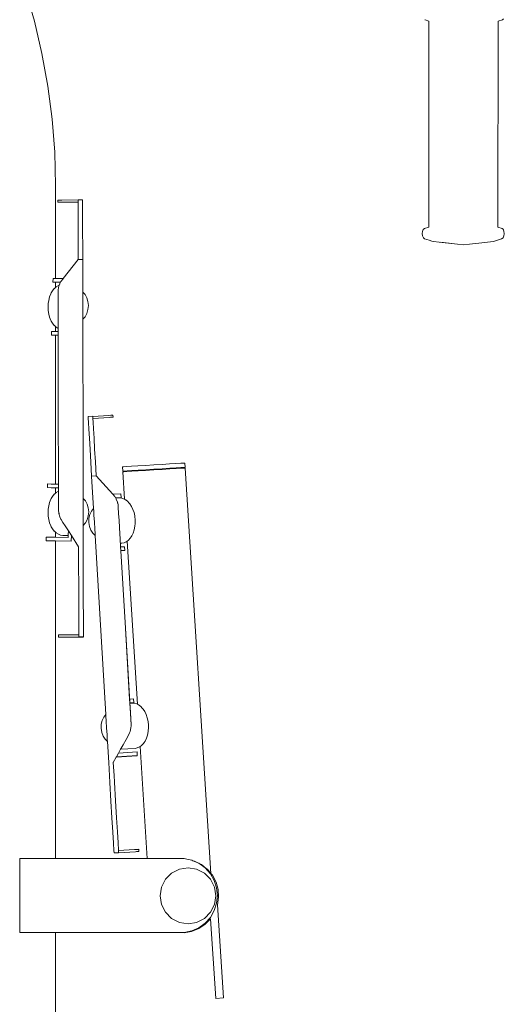
# Model space of a CAD drawing. Units: millimetres. Extents: x 1665 to 3790, y 1464 to 2130.
# Drawn here: x 2748 to 2789, y 1596 to 1678 of the extents above; entities that cross this region are included whole.
import ezdxf

# ---------------------------------------------------------------- set-up
doc = ezdxf.new("R2010")
doc.units = ezdxf.units.MM
doc.layers.add('ProfileEdges_Nr_Pióra__7', color=7, linetype='Continuous', lineweight=18)

msp = doc.modelspace()

# ---------------------------------------------------------------- linework, layer by layer
at = {"layer": 'ProfileEdges_Nr_Pióra__7', "linetype": 'Continuous', "flags": 128}
for points in [[(2748.26, 1681.003), (2749.037, 1678.318)], [(2788.379, 1678.44), (2788.479, 1678.532)], [(2749.037, 1678.318), (2749.674, 1675.6)], [(2781.879, 1678.44), (2781.864, 1678.446)], [(2781.879, 1678.44), (2782.2, 1678.323)], [(2782.2, 1678.323), (2782.189, 1661.026)], [(2788.02, 1678.316), (2788.009, 1661.02)], [(2788.379, 1678.44), (2788.02, 1678.316)], [(2749.674, 1675.6), (2750.171, 1672.855)], [(2750.171, 1672.855), (2750.528, 1670.088)], [(2750.528, 1670.088), (2750.742, 1667.304)], [(2750.742, 1667.304), (2750.813, 1664.512)], [(2750.813, 1656.705), (2750.813, 1664.512)], [(2751.004, 1663.124), (2751.002, 1663.295)], [(2751.004, 1663.124), (2751.01, 1663.295)], [(2751.004, 1663.124), (2751.052, 1663.124)], [(2751.01, 1663.295), (2751.034, 1663.295)], [(2751.034, 1663.295), (2751.1, 1663.295)], [(2751.052, 1663.124), (2751.1, 1663.124)], [(2751.1, 1663.295), (2751.164, 1663.295)], [(2751.1, 1663.124), (2751.202, 1663.125)], [(2751.34, 1663.296), (2751.164, 1663.295)], [(2751.202, 1663.125), (2751.29, 1663.125)], [(2752.702, 1663.127), (2751.29, 1663.125)], [(2751.34, 1663.296), (2752.702, 1663.298)], [(2753.088, 1663.301), (2752.702, 1663.3)], [(2752.702, 1663.298), (2752.702, 1663.175)], [(2752.702, 1663.127), (2752.702, 1663.175)], [(2752.703, 1662.811), (2752.702, 1663.127)], [(2753.089, 1663.176), (2753.089, 1663.299)], [(2753.089, 1662.812), (2753.089, 1663.176)], [(2752.703, 1662.811), (2752.704, 1662.235)], [(2752.704, 1662.235), (2752.705, 1661.471)], [(2753.09, 1662.236), (2753.089, 1662.812)], [(2753.092, 1661.472), (2753.09, 1662.236)], [(2752.705, 1661.471), (2752.707, 1660.542)], [(2753.093, 1660.543), (2753.092, 1661.472)], [(2752.707, 1660.542), (2752.708, 1659.474)], [(2753.095, 1659.475), (2753.093, 1660.543)], [(2781.675, 1660.66), (2781.646, 1660.476)], [(2781.677, 1660.291), (2781.646, 1660.476)], [(2781.73, 1660.811), (2781.675, 1660.66)], [(2781.73, 1660.811), (2781.842, 1660.904)], [(2781.842, 1660.904), (2782.189, 1661.026)], [(2788.362, 1660.896), (2788.009, 1661.02)], [(2788.461, 1660.805), (2788.362, 1660.896)], [(2788.462, 1660.804), (2788.516, 1660.652)], [(2788.513, 1660.282), (2788.543, 1660.467)], [(2788.543, 1660.469), (2788.516, 1660.652)], [(2781.677, 1660.291), (2781.735, 1660.132)], [(2781.735, 1660.132), (2781.841, 1660.03)], [(2782.028, 1659.972), (2781.841, 1660.03)], [(2782.229, 1659.918), (2782.028, 1659.972)], [(2782.436, 1659.843), (2782.229, 1659.918)], [(2782.603, 1659.814), (2782.436, 1659.843)], [(2782.603, 1659.814), (2783.055, 1659.743)], [(2783.055, 1659.743), (2784.36, 1659.613)], [(2783.214, 1659.746), (2784.36, 1659.613)], [(2784.36, 1659.613), (2784.599, 1659.585)], [(2785.094, 1659.54), (2784.599, 1659.585)], [(2785.625, 1659.584), (2785.094, 1659.54)], [(2785.625, 1659.584), (2786.412, 1659.668)], [(2786.412, 1659.668), (2787.626, 1659.807)], [(2787.961, 1659.912), (2787.626, 1659.807)], [(2787.961, 1659.912), (2788.311, 1660.022)], [(2788.311, 1660.022), (2788.455, 1660.124)], [(2788.513, 1660.282), (2788.455, 1660.124)], [(2752.708, 1659.474), (2752.71, 1658.29)], [(2753.097, 1658.291), (2753.095, 1659.475)], [(2751.448, 1656.688), (2752.71, 1658.29)], [(2752.71, 1658.29), (2753.097, 1658.291)], [(2753.097, 1658.266), (2753.097, 1658.277)], [(2753.097, 1658.266), (2753.102, 1655.559)], [(2750.602, 1656.708), (2750.594, 1656.4)], [(2750.72, 1656.397), (2750.594, 1656.4)], [(2750.602, 1656.708), (2750.72, 1656.706)], [(2750.72, 1656.706), (2750.813, 1656.702)], [(2750.813, 1656.394), (2750.72, 1656.397)], [(2751.448, 1656.688), (2750.813, 1656.705)], [(2750.813, 1656.702), (2751.446, 1656.685)], [(2750.813, 1655.953), (2750.813, 1656.394)], [(2751.223, 1656.384), (2750.813, 1656.394)], [(2751.145, 1656.22), (2751.112, 1656.141)], [(2751.145, 1656.22), (2751.16, 1656.264)], [(2751.16, 1656.255), (2751.145, 1656.22)], [(2751.172, 1656.282), (2751.16, 1656.264)], [(2751.172, 1656.282), (2751.16, 1656.255)], [(2751.172, 1656.282), (2751.192, 1656.33)], [(2751.223, 1656.384), (2751.192, 1656.33)], [(2751.266, 1656.458), (2751.223, 1656.384)], [(2751.266, 1656.458), (2751.446, 1656.685)], [(2750.318, 1655.171), (2750.421, 1655.426)], [(2750.458, 1655.492), (2750.421, 1655.426)], [(2750.549, 1655.654), (2750.458, 1655.492)], [(2750.549, 1655.654), (2750.699, 1655.848)], [(2750.72, 1655.867), (2750.699, 1655.848)], [(2750.813, 1655.953), (2750.72, 1655.867)], [(2750.868, 1656.004), (2750.813, 1655.953)], [(2750.868, 1656.004), (2751.05, 1656.119)], [(2751.025, 1655.686), (2751.03, 1655.723)], [(2751.026, 1655.362), (2751.025, 1655.686)], [(2751.034, 1655.764), (2751.03, 1655.738)], [(2751.03, 1655.723), (2751.03, 1655.738)], [(2751.05, 1655.888), (2751.034, 1655.764)], [(2751.05, 1656.119), (2751.112, 1656.141)], [(2751.054, 1655.904), (2751.05, 1655.888)], [(2751.054, 1655.904), (2751.065, 1655.986)], [(2751.081, 1656.041), (2751.065, 1655.986)], [(2751.106, 1656.128), (2751.081, 1656.041)], [(2751.112, 1656.141), (2751.106, 1656.128)], [(2753.102, 1655.559), (2753.29, 1655.36)], [(2753.102, 1655.559), (2753.102, 1655.408)], [(2753.102, 1655.408), (2753.103, 1654.993)], [(2750.181, 1654.305), (2750.196, 1654.603)], [(2750.196, 1654.603), (2750.242, 1654.866)], [(2750.318, 1655.171), (2750.242, 1654.866)], [(2751.027, 1654.861), (2751.026, 1655.362)], [(2751.028, 1654.305), (2751.027, 1654.861)], [(2753.103, 1654.993), (2753.104, 1654.426)], [(2753.29, 1655.36), (2753.442, 1655.087)], [(2753.442, 1655.087), (2753.538, 1654.768)], [(2753.538, 1654.768), (2753.571, 1654.426)], [(2750.181, 1654.305), (2750.196, 1654.007)], [(2750.242, 1653.716), (2750.196, 1654.007)], [(2750.318, 1653.439), (2750.242, 1653.716)], [(2751.029, 1653.749), (2751.028, 1654.305)], [(2751.03, 1653.246), (2751.029, 1653.749)], [(2753.104, 1654.426), (2753.105, 1653.859)], [(2753.105, 1653.859), (2753.106, 1653.444)], [(2753.293, 1653.492), (2753.444, 1653.766)], [(2753.539, 1654.084), (2753.444, 1653.766)], [(2753.571, 1654.426), (2753.539, 1654.084)], [(2750.421, 1653.184), (2750.318, 1653.439)], [(2750.421, 1653.184), (2750.458, 1653.118)], [(2750.458, 1653.118), (2750.549, 1652.956)], [(2750.549, 1652.956), (2750.699, 1652.762)], [(2751.031, 1652.847), (2751.03, 1653.246)], [(2753.106, 1653.292), (2753.293, 1653.492)], [(2753.106, 1653.444), (2753.106, 1653.292)], [(2753.125, 1642.427), (2753.106, 1653.292)], [(2750.477, 1651.944), (2750.485, 1652.251)], [(2750.485, 1652.251), (2750.72, 1652.246)], [(2750.699, 1652.762), (2750.72, 1652.743)], [(2750.72, 1652.743), (2750.813, 1652.657)], [(2750.72, 1652.246), (2750.813, 1652.243)], [(2750.813, 1652.657), (2750.868, 1652.606)], [(2750.813, 1652.245), (2750.813, 1652.657)], [(2751.032, 1652.24), (2750.813, 1652.245)], [(2750.813, 1652.243), (2751.032, 1652.237)], [(2750.868, 1652.606), (2751.031, 1652.503)], [(2751.031, 1652.591), (2751.031, 1652.847)], [(2751.031, 1652.503), (2751.031, 1652.591)], [(2751.032, 1652.24), (2751.031, 1652.503)], [(2751.033, 1651.929), (2751.032, 1652.237)], [(2750.72, 1651.937), (2750.477, 1651.944)], [(2750.813, 1651.935), (2750.72, 1651.937)], [(2750.813, 1639.424), (2750.813, 1651.935)], [(2751.033, 1651.929), (2750.813, 1651.935)], [(2751.045, 1645.854), (2751.033, 1651.929)], [(2751.054, 1639.417), (2751.045, 1645.854)], [(2751.057, 1639.417), (2751.045, 1645.854)], [(2753.938, 1645.122), (2753.552, 1645.099)], [(2753.552, 1645.099), (2753.56, 1644.974)], [(2753.56, 1644.974), (2753.581, 1644.611)], [(2753.938, 1645.12), (2755.298, 1645.2)], [(2753.946, 1644.997), (2753.938, 1645.12)], [(2753.946, 1644.997), (2753.949, 1644.949)], [(2755.358, 1645.033), (2753.949, 1644.949)], [(2753.967, 1644.634), (2753.949, 1644.949)], [(2753.967, 1644.634), (2754.002, 1644.059)], [(2755.474, 1645.211), (2755.298, 1645.2)], [(2755.446, 1645.038), (2755.358, 1645.033)], [(2755.548, 1645.044), (2755.446, 1645.038)], [(2755.538, 1645.215), (2755.474, 1645.211)], [(2755.538, 1645.215), (2755.604, 1645.219)], [(2755.596, 1645.047), (2755.548, 1645.044)], [(2755.644, 1645.05), (2755.596, 1645.047)], [(2755.628, 1645.22), (2755.604, 1645.219)], [(2755.628, 1645.22), (2755.644, 1645.05)], [(2755.636, 1645.221), (2755.644, 1645.05)], [(2753.615, 1644.036), (2753.581, 1644.611)], [(2753.615, 1644.036), (2753.661, 1643.273)], [(2754.047, 1643.296), (2754.002, 1644.059)], [(2753.716, 1642.346), (2753.661, 1643.273)], [(2754.047, 1643.296), (2754.102, 1642.369)], [(2753.125, 1642.426), (2753.132, 1638.228)], [(2753.779, 1641.28), (2753.716, 1642.346)], [(2754.165, 1641.303), (2754.102, 1642.369)], [(2753.779, 1641.28), (2753.849, 1640.097)], [(2754.165, 1641.303), (2754.236, 1640.12)], [(2756.533, 1640.883), (2756.439, 1640.875)], [(2756.439, 1640.875), (2756.462, 1640.508)], [(2756.462, 1640.508), (2756.556, 1640.516)], [(2756.556, 1640.511), (2756.462, 1640.508)], [(2756.533, 1640.883), (2756.798, 1640.901)], [(2756.554, 1640.46), (2756.819, 1640.479)], [(2756.556, 1640.516), (2756.821, 1640.535)], [(2756.821, 1640.525), (2756.556, 1640.511)], [(2757.209, 1640.928), (2756.798, 1640.901)], [(2757.23, 1640.506), (2756.819, 1640.479)], [(2756.821, 1640.535), (2757.232, 1640.562)], [(2757.233, 1640.549), (2756.821, 1640.525)], [(2757.209, 1640.928), (2757.741, 1640.962)], [(2757.762, 1640.54), (2757.23, 1640.506)], [(2757.232, 1640.562), (2757.764, 1640.596)], [(2757.765, 1640.58), (2757.233, 1640.549)], [(2758.369, 1641.002), (2757.741, 1640.962)], [(2758.39, 1640.579), (2757.762, 1640.54)], [(2757.764, 1640.596), (2758.391, 1640.635)], [(2758.393, 1640.617), (2757.765, 1640.58)], [(2759.067, 1641.045), (2758.369, 1641.002)], [(2759.088, 1640.622), (2758.39, 1640.579)], [(2758.391, 1640.635), (2759.09, 1640.678)], [(2759.091, 1640.66), (2758.393, 1640.617)], [(2759.765, 1641.087), (2759.067, 1641.045)], [(2759.787, 1640.665), (2759.088, 1640.622)], [(2759.09, 1640.678), (2759.788, 1640.721)], [(2759.789, 1640.703), (2759.091, 1640.66)], [(2760.393, 1641.125), (2759.765, 1641.087)], [(2760.415, 1640.702), (2759.787, 1640.665)], [(2759.788, 1640.721), (2760.416, 1640.758)], [(2760.417, 1640.742), (2759.789, 1640.703)], [(2760.926, 1641.156), (2760.393, 1641.125)], [(2760.947, 1640.733), (2760.415, 1640.702)], [(2760.416, 1640.758), (2760.948, 1640.789)], [(2760.949, 1640.776), (2760.417, 1640.742)], [(2761.337, 1641.179), (2760.926, 1641.156)], [(2760.947, 1640.733), (2761.358, 1640.757)], [(2760.948, 1640.789), (2761.359, 1640.813)], [(2761.36, 1640.803), (2760.949, 1640.776)], [(2761.602, 1641.194), (2761.337, 1641.179)], [(2761.623, 1640.771), (2761.358, 1640.757)], [(2761.359, 1640.813), (2761.625, 1640.827)], [(2761.625, 1640.822), (2761.36, 1640.803)], [(2761.696, 1641.197), (2761.602, 1641.194)], [(2761.623, 1640.771), (2761.718, 1640.774)], [(2761.625, 1640.827), (2761.719, 1640.83)], [(2761.719, 1640.83), (2761.625, 1640.822)], [(2761.696, 1641.197), (2761.719, 1640.83)], [(2761.718, 1640.774), (2763.871, 1606.719)], [(2754.236, 1640.12), (2753.849, 1640.097)], [(2753.849, 1640.097), (2754.011, 1637.371)], [(2754.236, 1640.12), (2755.62, 1638.569)], [(2756.554, 1640.46), (2756.461, 1640.452)], [(2756.461, 1640.452), (2756.606, 1638.159)], [(2750.141, 1639.131), (2750.149, 1639.438)], [(2750.458, 1639.122), (2750.141, 1639.131)], [(2750.149, 1639.438), (2750.458, 1639.431)], [(2750.458, 1639.431), (2750.72, 1639.424)], [(2750.72, 1639.116), (2750.458, 1639.122)], [(2750.72, 1639.424), (2750.813, 1639.421)], [(2750.813, 1639.113), (2750.72, 1639.116)], [(2751.054, 1639.417), (2750.813, 1639.424)], [(2750.813, 1639.421), (2751.054, 1639.414)], [(2750.813, 1638.678), (2750.813, 1639.113)], [(2751.054, 1639.107), (2750.813, 1639.113)], [(2750.868, 1638.729), (2751.05, 1638.843)], [(2751.054, 1639.414), (2751.054, 1639.107)], [(2751.055, 1638.845), (2751.054, 1639.107)], [(2751.055, 1638.756), (2751.055, 1638.845)], [(2751.058, 1639.107), (2751.057, 1639.414)], [(2751.058, 1638.846), (2751.058, 1639.107)], [(2751.059, 1638.757), (2751.058, 1638.846)], [(2750.318, 1637.895), (2750.421, 1638.151)], [(2750.458, 1638.216), (2750.421, 1638.151)], [(2750.549, 1638.378), (2750.458, 1638.216)], [(2750.7, 1638.572), (2750.549, 1638.378)], [(2750.72, 1638.591), (2750.7, 1638.572)], [(2750.813, 1638.678), (2750.72, 1638.591)], [(2750.868, 1638.729), (2750.813, 1638.678)], [(2751.055, 1638.498), (2751.055, 1638.756)], [(2751.056, 1638.097), (2751.055, 1638.498)], [(2751.057, 1637.591), (2751.056, 1638.097)], [(2751.059, 1638.5), (2751.059, 1638.757)], [(2751.06, 1638.098), (2751.059, 1638.5)], [(2751.061, 1637.591), (2751.06, 1638.098)], [(2753.132, 1638.228), (2753.321, 1638.028)], [(2753.132, 1638.228), (2753.133, 1638.076)], [(2753.133, 1638.076), (2753.133, 1637.661)], [(2753.321, 1638.028), (2753.472, 1637.755)], [(2755.62, 1638.569), (2756.314, 1638.615)], [(2755.62, 1638.569), (2755.789, 1638.38)], [(2755.789, 1638.38), (2755.854, 1638.277)], [(2756.335, 1638.309), (2755.854, 1638.277)], [(2755.854, 1638.277), (2755.863, 1638.262)], [(2755.863, 1638.262), (2756.336, 1638.294)], [(2756.133, 1638.27), (2755.869, 1638.253)], [(2755.869, 1638.253), (2755.907, 1638.193)], [(2755.919, 1638.163), (2755.907, 1638.193)], [(2756.018, 1637.921), (2755.919, 1638.163)], [(2756.33, 1638.26), (2756.133, 1638.27)], [(2756.314, 1638.615), (2756.335, 1638.309)], [(2756.527, 1638.202), (2756.33, 1638.26)], [(2756.336, 1638.294), (2756.335, 1638.309)], [(2756.606, 1638.159), (2756.527, 1638.202)], [(2756.606, 1638.159), (2756.703, 1638.107)], [(2756.703, 1638.107), (2756.716, 1638.1)], [(2756.716, 1638.1), (2756.894, 1637.955)], [(2750.181, 1637.029), (2750.197, 1637.328)], [(2750.197, 1637.328), (2750.243, 1637.59)], [(2750.318, 1637.895), (2750.243, 1637.59)], [(2751.057, 1637.591), (2751.057, 1637.273)], [(2751.057, 1637.273), (2751.062, 1637.243)], [(2751.062, 1637.243), (2751.061, 1637.591)], [(2751.062, 1637.22), (2751.062, 1637.243)], [(2751.062, 1637.22), (2751.068, 1637.178)], [(2751.068, 1637.178), (2751.11, 1636.92)], [(2751.068, 1637.178), (2751.086, 1637.029)], [(2753.133, 1637.661), (2753.134, 1637.094)], [(2753.472, 1637.755), (2753.568, 1637.436)], [(2753.568, 1637.436), (2753.601, 1637.094)], [(2754.011, 1637.371), (2753.836, 1637.16)], [(2754.011, 1637.371), (2754.02, 1637.219)], [(2754.02, 1637.219), (2754.045, 1636.805)], [(2756.018, 1637.921), (2756.023, 1637.898)], [(2756.023, 1637.898), (2756.034, 1637.84)], [(2756.034, 1637.84), (2756.039, 1637.825)], [(2756.039, 1637.825), (2756.068, 1637.676)], [(2756.069, 1637.661), (2756.068, 1637.676)], [(2756.069, 1637.661), (2756.077, 1637.624)], [(2756.077, 1637.624), (2756.085, 1637.479)], [(2756.085, 1637.479), (2756.117, 1636.949)], [(2756.986, 1637.851), (2756.894, 1637.955)], [(2757.056, 1637.77), (2756.986, 1637.851)], [(2757.056, 1637.77), (2757.199, 1637.551)], [(2757.199, 1637.551), (2757.318, 1637.303)], [(2757.318, 1637.303), (2757.412, 1637.032)], [(2750.181, 1637.029), (2750.197, 1636.731)], [(2750.243, 1636.44), (2750.197, 1636.731)], [(2750.318, 1636.164), (2750.243, 1636.44)], [(2751.086, 1637.029), (2751.093, 1636.969)], [(2751.093, 1636.969), (2751.177, 1636.681)], [(2751.242, 1636.539), (2751.177, 1636.681)], [(2751.271, 1636.476), (2751.242, 1636.539)], [(2751.271, 1636.476), (2751.291, 1636.446)], [(2751.291, 1636.446), (2751.439, 1636.214)], [(2753.134, 1637.094), (2753.135, 1636.526)], [(2753.135, 1636.526), (2753.136, 1636.111)], [(2753.324, 1636.16), (2753.475, 1636.434)], [(2753.569, 1636.752), (2753.475, 1636.434)], [(2753.601, 1637.094), (2753.569, 1636.752)], [(2753.625, 1636.555), (2753.613, 1636.211)], [(2753.701, 1636.878), (2753.625, 1636.555)], [(2753.701, 1636.878), (2753.836, 1637.16)], [(2754.045, 1636.805), (2754.079, 1636.239)], [(2756.117, 1636.949), (2756.151, 1636.36)], [(2756.151, 1636.36), (2756.186, 1635.772)], [(2757.412, 1637.032), (2757.468, 1636.749)], [(2757.468, 1636.749), (2757.48, 1636.688)], [(2757.48, 1636.688), (2757.511, 1636.448)], [(2757.514, 1636.164), (2757.511, 1636.448)], [(2750.421, 1635.908), (2750.318, 1636.164)], [(2750.421, 1635.908), (2750.458, 1635.843)], [(2750.458, 1635.843), (2750.549, 1635.681)], [(2750.549, 1635.681), (2750.7, 1635.486)], [(2751.439, 1636.214), (2751.636, 1635.908)], [(2751.636, 1635.908), (2751.891, 1635.511)], [(2753.136, 1635.959), (2753.324, 1636.16)], [(2753.136, 1636.111), (2753.136, 1635.959)], [(2753.139, 1634.174), (2753.136, 1635.959)], [(2753.666, 1635.872), (2753.613, 1636.211)], [(2753.78, 1635.56), (2753.666, 1635.872)], [(2753.78, 1635.56), (2753.947, 1635.296)], [(2754.079, 1636.239), (2754.112, 1635.673)], [(2754.112, 1635.673), (2754.137, 1635.259)], [(2756.186, 1635.772), (2756.218, 1635.241)], [(2757.43, 1635.575), (2757.344, 1635.314)], [(2757.43, 1635.575), (2757.486, 1635.885)], [(2757.508, 1636.109), (2757.486, 1635.885)], [(2757.514, 1636.164), (2757.508, 1636.109)], [(2750.033, 1634.982), (2750.025, 1634.674)], [(2750.033, 1634.982), (2750.052, 1634.981)], [(2750.052, 1634.981), (2750.458, 1634.972)], [(2750.458, 1634.972), (2750.72, 1634.965)], [(2750.7, 1635.486), (2750.72, 1635.468)], [(2750.72, 1635.468), (2750.813, 1635.381)], [(2750.72, 1634.965), (2750.813, 1634.961)], [(2750.813, 1635.381), (2750.868, 1635.33)], [(2750.813, 1634.964), (2750.813, 1635.381)], [(2751.861, 1634.937), (2750.813, 1634.964)], [(2750.813, 1634.961), (2751.876, 1634.934)], [(2750.868, 1635.33), (2751.05, 1635.216)], [(2751.05, 1635.216), (2751.242, 1635.146)], [(2751.242, 1635.146), (2751.439, 1635.122)], [(2751.866, 1635.122), (2751.439, 1635.122)], [(2751.866, 1635.122), (2751.861, 1634.937)], [(2751.861, 1634.937), (2751.876, 1634.934)], [(2751.881, 1635.122), (2751.866, 1635.122)], [(2751.876, 1634.934), (2751.881, 1635.122)], [(2751.881, 1635.122), (2751.883, 1635.216)], [(2751.883, 1635.216), (2751.89, 1635.486)], [(2751.89, 1635.486), (2751.891, 1635.511)], [(2751.891, 1635.511), (2752.145, 1635.115)], [(2752.145, 1635.115), (2752.132, 1634.619)], [(2752.145, 1635.115), (2752.753, 1634.169)], [(2754.146, 1635.107), (2753.947, 1635.296)], [(2754.137, 1635.259), (2754.146, 1635.107)], [(2755.039, 1620.069), (2754.146, 1635.107)], [(2756.218, 1635.241), (2756.243, 1634.82)], [(2756.243, 1634.82), (2756.259, 1634.55)], [(2756.919, 1634.696), (2756.829, 1634.631)], [(2756.935, 1634.708), (2756.919, 1634.696)], [(2756.935, 1634.708), (2757.093, 1634.875)], [(2757.167, 1634.984), (2757.093, 1634.875)], [(2757.23, 1635.079), (2757.167, 1634.984)], [(2757.23, 1635.079), (2757.344, 1635.314)], [(2750.052, 1634.674), (2750.025, 1634.674)], [(2750.458, 1634.663), (2750.052, 1634.674)], [(2750.72, 1634.656), (2750.458, 1634.663)], [(2750.813, 1634.654), (2750.72, 1634.656)], [(2750.813, 1607.966), (2750.813, 1634.654)], [(2752.132, 1634.619), (2750.813, 1634.654)], [(2752.753, 1634.169), (2752.753, 1634.194)], [(2752.755, 1632.512), (2752.753, 1634.169)], [(2753.142, 1632.513), (2753.139, 1634.174)], [(2756.259, 1634.55), (2756.264, 1634.456)], [(2756.379, 1634.464), (2756.264, 1634.456)], [(2756.283, 1634.146), (2756.264, 1634.456)], [(2756.283, 1634.146), (2756.61, 1634.167)], [(2756.283, 1634.146), (2756.301, 1633.839)], [(2756.63, 1633.86), (2756.301, 1633.839)], [(2756.574, 1634.5), (2756.379, 1634.464)], [(2756.761, 1634.582), (2756.574, 1634.5)], [(2756.61, 1634.167), (2756.63, 1633.86)], [(2756.631, 1633.846), (2756.63, 1633.86)], [(2756.829, 1634.631), (2756.761, 1634.582)], [(2756.829, 1634.631), (2757.695, 1620.934)], [(2756.302, 1633.824), (2756.301, 1633.839)], [(2756.302, 1633.824), (2756.631, 1633.846)], [(2756.658, 1627.809), (2756.302, 1633.824)], [(2752.755, 1632.512), (2752.758, 1630.934)], [(2753.145, 1630.934), (2753.142, 1632.513)], [(2752.758, 1630.934), (2752.761, 1629.516)], [(2753.145, 1630.934), (2753.148, 1629.517)], [(2752.761, 1629.516), (2752.763, 1628.316)], [(2753.15, 1628.317), (2753.148, 1629.517)], [(2752.764, 1627.389), (2752.763, 1628.316)], [(2753.151, 1627.39), (2753.15, 1628.317)], [(2752.764, 1627.389), (2752.765, 1626.792)], [(2753.151, 1627.39), (2753.152, 1626.792)], [(2756.658, 1627.809), (2757.168, 1619.191)], [(2756.658, 1627.809), (2757.043, 1621.354)], [(2751.066, 1626.751), (2751.068, 1626.571)], [(2751.068, 1626.571), (2751.074, 1626.751)], [(2751.068, 1626.571), (2751.116, 1626.571)], [(2751.074, 1626.751), (2751.098, 1626.752)], [(2751.164, 1626.752), (2751.098, 1626.752)], [(2751.116, 1626.571), (2751.164, 1626.571)], [(2751.228, 1626.752), (2751.164, 1626.752)], [(2751.164, 1626.571), (2751.266, 1626.571)], [(2751.404, 1626.752), (2751.228, 1626.752)], [(2751.266, 1626.571), (2751.354, 1626.571)], [(2751.354, 1626.571), (2752.766, 1626.574)], [(2751.404, 1626.752), (2752.766, 1626.754)], [(2752.766, 1626.754), (2752.765, 1626.792)], [(2752.766, 1626.582), (2752.766, 1626.754)], [(2753.153, 1626.582), (2752.766, 1626.582)], [(2753.153, 1626.575), (2752.766, 1626.574)], [(2753.153, 1626.582), (2753.152, 1626.792)], [(2757.043, 1621.354), (2757.371, 1621.376)], [(2757.061, 1621.047), (2757.043, 1621.354)], [(2757.392, 1621.069), (2757.061, 1621.047)], [(2757.061, 1621.047), (2757.062, 1621.032)], [(2757.062, 1621.032), (2757.392, 1621.054)], [(2757.062, 1621.032), (2757.063, 1621.019)], [(2757.247, 1621.031), (2757.063, 1621.019)], [(2757.069, 1620.926), (2757.063, 1621.019)], [(2757.085, 1620.656), (2757.069, 1620.926)], [(2757.11, 1620.234), (2757.085, 1620.656)], [(2757.445, 1621.02), (2757.247, 1621.031)], [(2757.371, 1621.376), (2757.392, 1621.069)], [(2757.392, 1621.054), (2757.392, 1621.069)], [(2757.641, 1620.963), (2757.445, 1621.02)], [(2757.695, 1620.934), (2757.641, 1620.963)], [(2757.792, 1620.881), (2757.695, 1620.934)], [(2757.831, 1620.861), (2757.792, 1620.881)], [(2758.009, 1620.715), (2757.831, 1620.861)], [(2758.074, 1620.642), (2758.009, 1620.715)], [(2758.171, 1620.531), (2758.074, 1620.642)], [(2754.864, 1619.859), (2754.729, 1619.577)], [(2755.039, 1620.069), (2754.864, 1619.859)], [(2755.039, 1620.069), (2755.048, 1619.917)], [(2755.048, 1619.917), (2755.073, 1619.503)], [(2757.141, 1619.704), (2757.11, 1620.234)], [(2758.314, 1620.312), (2758.171, 1620.531)], [(2758.314, 1620.312), (2758.433, 1620.064)], [(2758.433, 1620.064), (2758.527, 1619.793)], [(2754.653, 1619.253), (2754.641, 1618.91)], [(2754.729, 1619.577), (2754.653, 1619.253)], [(2755.073, 1619.503), (2755.107, 1618.937)], [(2757.169, 1619.244), (2757.141, 1619.704)], [(2757.161, 1619.105), (2757.15, 1618.962)], [(2757.151, 1618.938), (2757.161, 1619.105)], [(2757.168, 1619.191), (2757.162, 1619.114)], [(2757.168, 1619.191), (2757.169, 1619.244)], [(2758.527, 1619.793), (2758.546, 1619.693)], [(2758.546, 1619.693), (2758.595, 1619.449)], [(2758.595, 1619.449), (2758.626, 1619.209)], [(2758.629, 1618.925), (2758.626, 1619.209)], [(2754.694, 1618.57), (2754.641, 1618.91)], [(2754.808, 1618.258), (2754.694, 1618.57)], [(2754.975, 1617.994), (2754.808, 1618.258)], [(2755.107, 1618.937), (2755.14, 1618.371)], [(2755.14, 1618.371), (2755.165, 1617.957)], [(2756.741, 1617.964), (2757.004, 1618.435)], [(2757.004, 1618.435), (2757.035, 1618.516)], [(2757.035, 1618.516), (2757.085, 1618.645)], [(2757.151, 1618.938), (2757.085, 1618.645)], [(2758.545, 1618.336), (2758.459, 1618.075)], [(2758.545, 1618.336), (2758.601, 1618.646)], [(2758.608, 1618.719), (2758.601, 1618.646)], [(2758.629, 1618.925), (2758.608, 1618.719)], [(2754.975, 1617.994), (2755.174, 1617.806)], [(2755.165, 1617.957), (2755.174, 1617.806)], [(2755.174, 1617.806), (2755.28, 1616.023)], [(2756.338, 1617.243), (2756.495, 1617.525)], [(2756.495, 1617.525), (2756.741, 1617.964)], [(2757.689, 1617.261), (2757.876, 1617.343)], [(2757.92, 1617.375), (2757.876, 1617.343)], [(2757.92, 1617.375), (2758.01, 1617.44)], [(2757.92, 1617.375), (2758.515, 1607.966)], [(2758.01, 1617.44), (2758.05, 1617.469)], [(2758.05, 1617.469), (2758.208, 1617.636)], [(2758.208, 1617.636), (2758.259, 1617.711)], [(2758.259, 1617.711), (2758.345, 1617.839)], [(2758.345, 1617.839), (2758.459, 1618.075)], [(2755.916, 1616.488), (2755.666, 1616.042)], [(2755.916, 1616.488), (2757.688, 1616.606)], [(2755.924, 1616.504), (2755.916, 1616.488)], [(2755.924, 1616.504), (2756.103, 1616.824)], [(2757.687, 1616.621), (2755.924, 1616.504)], [(2756.284, 1617.146), (2756.103, 1616.824)], [(2756.103, 1616.824), (2757.667, 1616.928)], [(2756.284, 1617.146), (2756.338, 1617.243)], [(2757.494, 1617.225), (2756.284, 1617.146)], [(2757.494, 1617.225), (2757.689, 1617.261)], [(2757.687, 1616.621), (2757.667, 1616.928)], [(2757.688, 1616.606), (2757.687, 1616.621)], [(2755.378, 1614.365), (2755.28, 1616.023)], [(2755.665, 1616.067), (2755.666, 1616.042)], [(2755.731, 1614.944), (2755.666, 1616.042)], [(2755.732, 1614.943), (2755.764, 1614.388)], [(2755.472, 1612.789), (2755.378, 1614.365)], [(2755.858, 1612.812), (2755.764, 1614.388)], [(2755.472, 1612.789), (2755.556, 1611.374)], [(2755.858, 1612.812), (2755.942, 1611.397)], [(2755.556, 1611.374), (2755.627, 1610.176)], [(2755.942, 1611.397), (2756.013, 1610.199)], [(2755.627, 1610.176), (2755.682, 1609.251)], [(2756.068, 1609.274), (2756.013, 1610.199)], [(2755.682, 1609.251), (2755.718, 1608.655)], [(2756.068, 1609.274), (2756.104, 1608.678)], [(2755.73, 1608.445), (2755.718, 1608.655)], [(2756.116, 1608.468), (2755.73, 1608.445)], [(2755.731, 1608.437), (2756.117, 1608.46)], [(2756.106, 1608.64), (2756.104, 1608.678)], [(2756.106, 1608.64), (2757.465, 1608.721)], [(2756.116, 1608.468), (2756.106, 1608.64)], [(2756.117, 1608.46), (2757.526, 1608.544)], [(2757.641, 1608.732), (2757.465, 1608.721)], [(2757.614, 1608.549), (2757.526, 1608.544)], [(2757.614, 1608.549), (2757.716, 1608.555)], [(2757.641, 1608.732), (2757.705, 1608.735)], [(2757.771, 1608.739), (2757.705, 1608.735)], [(2757.764, 1608.558), (2757.716, 1608.555)], [(2757.764, 1608.558), (2757.812, 1608.561)], [(2757.803, 1608.741), (2757.771, 1608.739)], [(2757.812, 1608.561), (2757.803, 1608.741)], [(2748.216, 1607.966), (2747.798, 1607.966)], [(2747.798, 1601.753), (2747.798, 1607.966)], [(2748.906, 1607.966), (2748.216, 1607.966)], [(2749.526, 1607.966), (2748.906, 1607.966)], [(2750.052, 1607.966), (2749.526, 1607.966)], [(2750.458, 1607.966), (2750.052, 1607.966)], [(2750.72, 1607.966), (2750.458, 1607.966)], [(2750.813, 1607.966), (2750.72, 1607.966)], [(2750.813, 1607.966), (2758.515, 1607.966)], [(2758.609, 1607.966), (2758.515, 1607.966)], [(2758.875, 1607.966), (2758.609, 1607.966)], [(2759.288, 1607.966), (2758.875, 1607.966)], [(2759.822, 1607.966), (2759.288, 1607.966)], [(2760.452, 1607.966), (2759.822, 1607.966)], [(2761.153, 1607.966), (2760.452, 1607.966)], [(2761.627, 1607.966), (2761.153, 1607.966)], [(2761.857, 1607.917), (2761.627, 1607.966)], [(2762.266, 1607.83), (2761.857, 1607.917)], [(2762.266, 1607.83), (2762.364, 1607.787)], [(2762.364, 1607.787), (2762.492, 1607.754)], [(2762.364, 1607.787), (2762.863, 1607.565)], [(2762.498, 1607.751), (2763.05, 1607.479)], [(2762.863, 1607.565), (2763.391, 1607.181)], [(2763.05, 1607.479), (2763.075, 1607.466)], [(2763.075, 1607.466), (2763.484, 1607.143)], [(2760.046, 1606.224), (2760.567, 1606.745)], [(2760.567, 1606.745), (2761.223, 1607.079)], [(2761.223, 1607.079), (2761.95, 1607.194)], [(2761.95, 1607.194), (2762.677, 1607.079)], [(2762.677, 1607.079), (2763.333, 1606.745)], [(2763.333, 1606.745), (2763.853, 1606.224)], [(2763.828, 1606.696), (2763.391, 1607.181)], [(2763.484, 1607.143), (2763.586, 1607.063)], [(2763.586, 1607.063), (2763.769, 1606.842)], [(2763.769, 1606.842), (2763.871, 1606.719)], [(2763.828, 1606.696), (2764.154, 1606.13)], [(2764.001, 1606.562), (2763.871, 1606.719)], [(2764.304, 1605.986), (2764.001, 1606.562)], [(2759.712, 1605.569), (2760.046, 1606.224)], [(2763.853, 1606.224), (2764.187, 1605.569)], [(2764.356, 1605.509), (2764.154, 1606.13)], [(2764.48, 1605.36), (2764.304, 1605.986)], [(2759.597, 1604.842), (2759.712, 1605.569)], [(2764.187, 1605.569), (2764.302, 1604.842)], [(2764.424, 1604.86), (2764.356, 1605.509)], [(2764.48, 1605.36), (2764.522, 1604.71)], [(2759.712, 1604.115), (2759.597, 1604.842)], [(2760.046, 1603.459), (2759.712, 1604.115)], [(2764.187, 1604.115), (2763.853, 1603.459)], [(2764.154, 1603.589), (2764.356, 1604.21)], [(2764.302, 1604.842), (2764.187, 1604.115)], [(2764.424, 1604.86), (2764.356, 1604.21)], [(2764.522, 1604.71), (2764.428, 1604.067)], [(2760.567, 1602.938), (2760.046, 1603.459)], [(2763.853, 1603.459), (2763.333, 1602.938)], [(2764.154, 1603.589), (2763.828, 1603.024)], [(2764.931, 1596.255), (2764.428, 1604.067)], [(2761.223, 1602.604), (2760.567, 1602.938)], [(2761.95, 1602.489), (2761.223, 1602.604)], [(2762.677, 1602.604), (2761.95, 1602.489)], [(2763.333, 1602.938), (2762.677, 1602.604)], [(2763.4, 1602.441), (2762.859, 1602.08)], [(2762.863, 1602.155), (2763.391, 1602.539)], [(2763.391, 1602.539), (2763.828, 1603.024)], [(2763.854, 1602.906), (2763.4, 1602.441)], [(2764.285, 1596.214), (2763.854, 1602.906)], [(2747.798, 1601.753), (2748.216, 1601.753)], [(2748.216, 1601.753), (2748.906, 1601.753)], [(2748.906, 1601.753), (2749.526, 1601.753)], [(2749.526, 1601.753), (2750.052, 1601.753)], [(2750.052, 1601.753), (2750.458, 1601.753)], [(2750.458, 1601.753), (2750.72, 1601.753)], [(2750.72, 1601.753), (2750.813, 1601.753)], [(2750.813, 1584.489), (2750.813, 1601.753)], [(2750.813, 1601.753), (2761.021, 1601.753)], [(2761.613, 1601.73), (2761.021, 1601.753)], [(2761.021, 1601.753), (2761.627, 1601.753)], [(2761.613, 1601.73), (2762.254, 1601.839)], [(2762.266, 1601.889), (2761.627, 1601.753)], [(2762.254, 1601.839), (2762.859, 1602.08)], [(2762.863, 1602.155), (2762.266, 1601.889)], [(2764.285, 1596.214), (2764.931, 1596.255)]]:
    msp.add_lwpolyline(points, dxfattribs=at)

doc.saveas('drawing.dxf')
